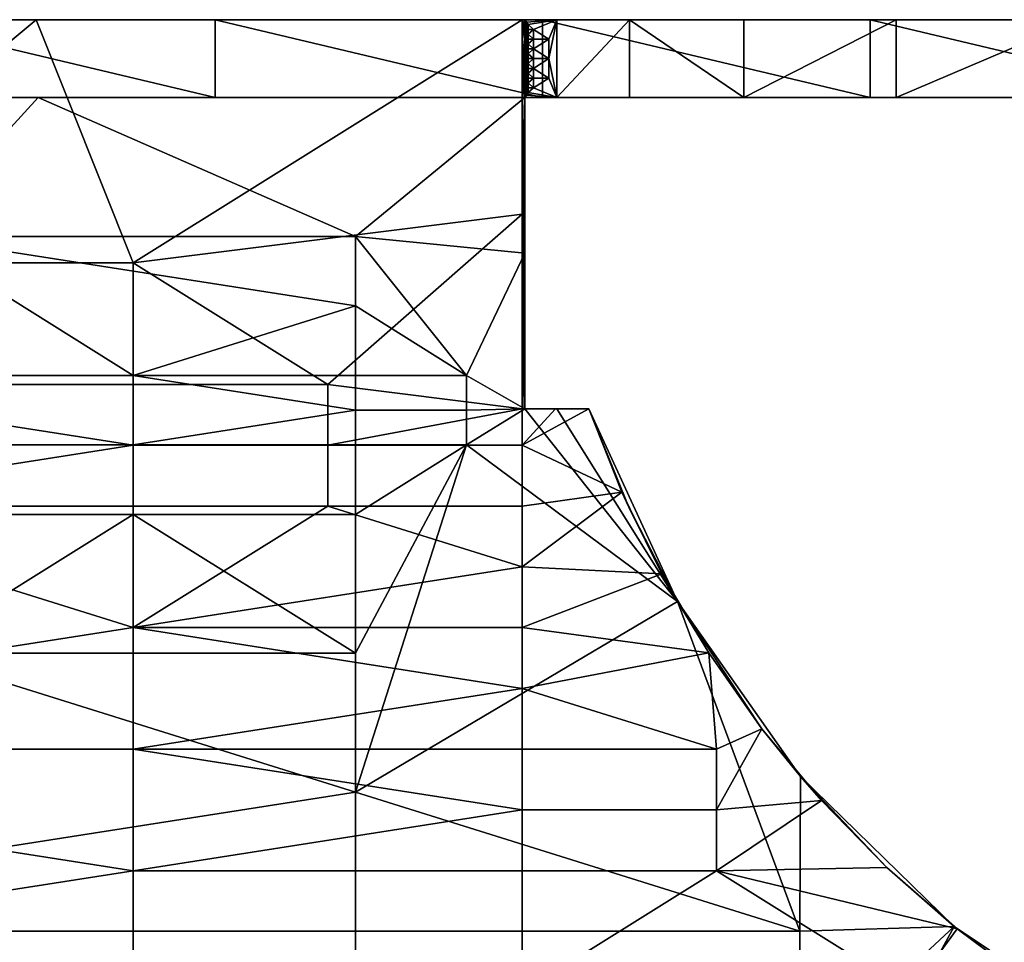
# Model space of a CAD drawing. Units: millimetres. Extents: x 10060 to 10910, y -325 to 2086.
# Drawn here: x 10148 to 10161, y 2074 to 2086 of the extents above; entities that cross this region are included whole.
import ezdxf

# ---------------------------------------------------------------- set-up
doc = ezdxf.new("R2010")
doc.units = ezdxf.units.MM
doc.header["$MEASUREMENT"] = 0
doc.layers.add('Wieszak', color=98, linetype='Continuous')

msp = doc.modelspace()

# ---------------------------------------------------------------- linework, layer by layer
at = {"layer": 'Wieszak'}
for points in [[(10139.776, 2086.34, 262.5), (10149.776, 2086.34, 262.5), (10149.776, 2086.34, 260.625)], [(10149.776, 2086.34, 260.625), (10144.776, 2086.34, 258.75), (10139.776, 2086.34, 262.5)], [(10149.776, 2086.34, 266.25), (10149.776, 2086.34, 262.5), (10139.776, 2086.34, 262.5), (10139.776, 2086.34, 266.25)], [(10149.776, 2086.34, 270), (10149.776, 2086.34, 266.25), (10139.776, 2086.34, 266.25), (10139.776, 2086.34, 270)], [(10149.776, 2086.34, 273.75), (10149.776, 2086.34, 270), (10139.776, 2086.34, 270), (10139.776, 2086.34, 273.75)], [(10149.776, 2086.34, 277.5), (10149.776, 2086.34, 273.75), (10139.776, 2086.34, 273.75), (10139.776, 2086.34, 277.5)], [(10149.776, 2086.34, 281.25), (10149.776, 2086.34, 277.5), (10139.776, 2086.34, 277.5), (10139.776, 2086.34, 281.25)], [(10149.776, 2086.34, 281.25), (10139.776, 2086.34, 281.25), (10146.619, 2086.34, 285)], [(10148.526, 2086.34, 255), (10142.276, 2086.34, 255), (10144.776, 2086.34, 256.875)], [(10142.276, 2086.34, 255), (10148.526, 2086.34, 255), (10144.776, 2083.215, 255)], [(10149.776, 2086.34, 257.812), (10149.776, 2086.34, 256.875), (10144.776, 2086.34, 256.875)], [(10144.776, 2086.34, 258.75), (10149.776, 2086.34, 258.75), (10149.776, 2086.34, 257.812)], [(10144.776, 2086.34, 256.875), (10144.776, 2086.34, 258.75), (10149.776, 2086.34, 257.812)], [(10149.776, 2086.34, 260.625), (10149.776, 2086.34, 258.75), (10144.776, 2086.34, 258.75)], [(10144.776, 2086.34, 256.875), (10149.776, 2086.34, 256.875), (10148.526, 2086.34, 255)], [(10149.776, 2083.215, 255), (10144.776, 2083.215, 255), (10148.526, 2086.34, 255)], [(10150.829, 2086.34, 285), (10146.619, 2086.34, 285), (10150.829, 2085.34, 285)], [(10146.619, 2085.34, 285), (10150.829, 2085.34, 285), (10146.619, 2086.34, 285)], [(10146.619, 2086.34, 285), (10150.829, 2086.34, 285), (10149.776, 2086.34, 281.25)], [(10154.776, 2086.34, 255), (10148.526, 2086.34, 255), (10152.276, 2086.34, 255.469)], [(10149.776, 2086.34, 256.875), (10149.776, 2086.34, 255.938), (10148.526, 2086.34, 255)], [(10152.276, 2086.34, 255.469), (10148.526, 2086.34, 255), (10149.776, 2086.34, 255.938)], [(10148.526, 2086.34, 255), (10154.776, 2086.34, 255), (10149.776, 2083.215, 255)], [(10152.276, 2086.34, 256.406), (10152.276, 2086.34, 255.938), (10149.776, 2086.34, 255.938)], [(10149.776, 2086.34, 256.875), (10152.276, 2086.34, 256.875), (10152.276, 2086.34, 256.406)], [(10149.776, 2086.34, 255.938), (10149.776, 2086.34, 256.875), (10152.276, 2086.34, 256.406)], [(10152.276, 2086.34, 257.344), (10152.276, 2086.34, 256.875), (10149.776, 2086.34, 256.875)], [(10149.776, 2086.34, 257.812), (10152.276, 2086.34, 257.812), (10152.276, 2086.34, 257.344)], [(10149.776, 2086.34, 256.875), (10149.776, 2086.34, 257.812), (10152.276, 2086.34, 257.344)], [(10152.276, 2086.34, 258.75), (10152.276, 2086.34, 257.812), (10149.776, 2086.34, 257.812), (10149.776, 2086.34, 258.75)], [(10154.776, 2086.34, 262.5), (10154.776, 2086.34, 260.625), (10149.776, 2086.34, 260.625), (10149.776, 2086.34, 262.5)], [(10159.776, 2086.34, 273.75), (10159.776, 2086.34, 270), (10149.776, 2086.34, 270), (10149.776, 2086.34, 273.75)], [(10159.776, 2086.34, 277.5), (10159.776, 2086.34, 273.75), (10149.776, 2086.34, 273.75), (10149.776, 2086.34, 277.5)], [(10159.776, 2086.34, 281.25), (10159.776, 2086.34, 277.5), (10149.776, 2086.34, 277.5), (10149.776, 2086.34, 281.25)], [(10150.829, 2086.34, 285), (10155.04, 2086.34, 285), (10149.776, 2086.34, 281.25)], [(10159.587, 2086.34, 266.008), (10157.628, 2086.34, 263.799), (10149.776, 2086.34, 266.25)], [(10152.276, 2086.34, 255.938), (10152.276, 2086.34, 255.469), (10149.776, 2086.34, 255.938)], [(10152.276, 2086.34, 258.75), (10149.776, 2086.34, 258.75), (10149.776, 2086.34, 260.625)], [(10149.776, 2086.34, 260.625), (10154.776, 2086.34, 260.625), (10152.276, 2086.34, 258.75)], [(10154.776, 2086.34, 262.5), (10149.776, 2086.34, 262.5), (10149.776, 2086.34, 266.25)], [(10149.776, 2086.34, 266.25), (10149.776, 2086.34, 270), (10159.776, 2086.34, 270)], [(10159.776, 2086.34, 281.25), (10149.776, 2086.34, 281.25), (10155.04, 2086.34, 285)], [(10159.776, 2086.34, 270), (10159.587, 2086.34, 266.008), (10149.776, 2086.34, 266.25)], [(10149.776, 2086.34, 266.25), (10157.628, 2086.34, 263.799), (10154.776, 2086.34, 262.5)], [(10154.776, 2086.34, 255), (10154.776, 2083.84, 255), (10149.776, 2083.215, 255)], [(10155.04, 2086.34, 285), (10150.829, 2086.34, 285), (10155.04, 2085.34, 285)], [(10150.829, 2085.34, 285), (10155.04, 2085.34, 285), (10150.829, 2086.34, 285)], [(10153.526, 2086.34, 256.172), (10153.526, 2086.34, 255.938), (10152.276, 2086.34, 255.938)], [(10152.276, 2086.34, 256.406), (10153.526, 2086.34, 256.406), (10153.526, 2086.34, 256.172)], [(10152.276, 2086.34, 255.938), (10152.276, 2086.34, 256.406), (10153.526, 2086.34, 256.172)], [(10153.526, 2086.34, 256.641), (10153.526, 2086.34, 256.406), (10152.276, 2086.34, 256.406)], [(10152.276, 2086.34, 256.875), (10153.526, 2086.34, 256.875), (10153.526, 2086.34, 256.641)], [(10152.276, 2086.34, 256.406), (10152.276, 2086.34, 256.875), (10153.526, 2086.34, 256.641)], [(10153.526, 2086.34, 255.703), (10153.526, 2086.34, 255.469), (10152.276, 2086.34, 255.469)], [(10152.276, 2086.34, 255.938), (10153.526, 2086.34, 255.938), (10153.526, 2086.34, 255.703)], [(10152.276, 2086.34, 255.469), (10152.276, 2086.34, 255.938), (10153.526, 2086.34, 255.703)], [(10154.776, 2086.34, 257.812), (10153.526, 2086.34, 257.812), (10152.276, 2086.34, 258.75)], [(10153.526, 2086.34, 257.812), (10152.276, 2086.34, 257.812), (10152.276, 2086.34, 258.75)], [(10153.526, 2086.34, 257.344), (10153.526, 2086.34, 256.875), (10152.276, 2086.34, 256.875), (10152.276, 2086.34, 257.344)], [(10153.526, 2086.34, 257.812), (10153.526, 2086.34, 257.344), (10152.276, 2086.34, 257.344), (10152.276, 2086.34, 257.812)], [(10152.276, 2086.34, 255.469), (10153.526, 2086.34, 255.469), (10154.776, 2086.34, 255)], [(10154.776, 2086.34, 257.812), (10152.276, 2086.34, 258.75), (10155.225, 2086.34, 258.64)], [(10154.776, 2086.34, 260.625), (10155.225, 2086.34, 258.64), (10152.276, 2086.34, 258.75)], [(10154.151, 2086.34, 256.641), (10154.151, 2086.34, 256.406), (10153.526, 2086.34, 256.406), (10153.526, 2086.34, 256.641)], [(10154.151, 2086.34, 256.875), (10154.151, 2086.34, 256.641), (10153.526, 2086.34, 256.641), (10153.526, 2086.34, 256.875)], [(10154.151, 2086.34, 256.055), (10154.151, 2086.34, 255.938), (10153.526, 2086.34, 255.938)], [(10153.526, 2086.34, 256.172), (10154.151, 2086.34, 256.172), (10154.151, 2086.34, 256.055)], [(10153.526, 2086.34, 255.938), (10153.526, 2086.34, 256.172), (10154.151, 2086.34, 256.055)], [(10154.151, 2086.34, 256.289), (10154.151, 2086.34, 256.172), (10153.526, 2086.34, 256.172)], [(10153.526, 2086.34, 256.406), (10154.151, 2086.34, 256.406), (10154.151, 2086.34, 256.289)], [(10153.526, 2086.34, 256.172), (10153.526, 2086.34, 256.406), (10154.151, 2086.34, 256.289)], [(10154.151, 2086.34, 255.703), (10154.151, 2086.34, 255.469), (10153.526, 2086.34, 255.469), (10153.526, 2086.34, 255.703)], [(10154.151, 2086.34, 255.82), (10154.151, 2086.34, 255.703), (10153.526, 2086.34, 255.703)], [(10153.526, 2086.34, 255.938), (10154.151, 2086.34, 255.938), (10154.151, 2086.34, 255.82)], [(10153.526, 2086.34, 255.703), (10153.526, 2086.34, 255.938), (10154.151, 2086.34, 255.82)], [(10154.776, 2086.34, 257.812), (10154.776, 2086.34, 257.344), (10153.526, 2086.34, 257.344), (10153.526, 2086.34, 257.812)], [(10154.151, 2086.34, 256.875), (10153.526, 2086.34, 256.875), (10153.526, 2086.34, 257.344)], [(10153.526, 2086.34, 257.344), (10154.776, 2086.34, 257.344), (10154.151, 2086.34, 256.875)], [(10153.526, 2086.34, 255.469), (10154.151, 2086.34, 255.469), (10154.776, 2086.34, 255)], [(10154.776, 2086.34, 256.875), (10154.776, 2086.34, 256.641), (10154.151, 2086.34, 256.641), (10154.151, 2086.34, 256.875)], [(10154.464, 2086.34, 256.406), (10154.151, 2086.34, 256.406), (10154.151, 2086.34, 256.641)], [(10154.151, 2086.34, 256.641), (10154.776, 2086.34, 256.641), (10154.464, 2086.34, 256.406)], [(10154.464, 2086.34, 256.289), (10154.464, 2086.34, 256.172), (10154.151, 2086.34, 256.172), (10154.151, 2086.34, 256.289)], [(10154.464, 2086.34, 256.406), (10154.464, 2086.34, 256.289), (10154.151, 2086.34, 256.289), (10154.151, 2086.34, 256.406)], [(10154.464, 2086.34, 255.996), (10154.464, 2086.34, 255.938), (10154.151, 2086.34, 255.938)], [(10154.151, 2086.34, 256.055), (10154.464, 2086.34, 256.055), (10154.464, 2086.34, 255.996)], [(10154.151, 2086.34, 255.938), (10154.151, 2086.34, 256.055), (10154.464, 2086.34, 255.996)], [(10154.464, 2086.34, 256.113), (10154.464, 2086.34, 256.055), (10154.151, 2086.34, 256.055)], [(10154.151, 2086.34, 256.172), (10154.464, 2086.34, 256.172), (10154.464, 2086.34, 256.113)], [(10154.151, 2086.34, 256.055), (10154.151, 2086.34, 256.172), (10154.464, 2086.34, 256.113)], [(10154.464, 2086.34, 255.82), (10154.464, 2086.34, 255.703), (10154.151, 2086.34, 255.703), (10154.151, 2086.34, 255.82)], [(10154.464, 2086.34, 255.938), (10154.464, 2086.34, 255.82), (10154.151, 2086.34, 255.82), (10154.151, 2086.34, 255.938)], [(10154.776, 2086.34, 257.344), (10154.776, 2086.34, 256.875), (10154.151, 2086.34, 256.875)], [(10154.776, 2086.34, 255.5), (10154.776, 2086.34, 255), (10154.151, 2086.34, 255.469)], [(10154.151, 2086.34, 255.703), (10154.464, 2086.34, 255.703), (10154.151, 2086.34, 255.469)], [(10154.776, 2086.34, 255.5), (10154.151, 2086.34, 255.469), (10154.464, 2086.34, 255.703)], [(10154.776, 2086.34, 256.641), (10154.776, 2086.34, 256.406), (10154.464, 2086.34, 256.406)], [(10154.776, 2086.34, 256.406), (10154.776, 2086.34, 256.289), (10154.464, 2086.34, 256.289), (10154.464, 2086.34, 256.406)], [(10154.62, 2086.34, 256.172), (10154.464, 2086.34, 256.172), (10154.464, 2086.34, 256.289)], [(10154.464, 2086.34, 256.289), (10154.776, 2086.34, 256.289), (10154.62, 2086.34, 256.172)], [(10154.62, 2086.34, 256.113), (10154.62, 2086.34, 256.055), (10154.464, 2086.34, 256.055), (10154.464, 2086.34, 256.113)], [(10154.62, 2086.34, 256.172), (10154.62, 2086.34, 256.113), (10154.464, 2086.34, 256.113), (10154.464, 2086.34, 256.172)], [(10154.62, 2086.34, 255.996), (10154.62, 2086.34, 255.938), (10154.464, 2086.34, 255.938), (10154.464, 2086.34, 255.996)], [(10154.62, 2086.34, 256.025), (10154.62, 2086.34, 255.996), (10154.464, 2086.34, 255.996)], [(10154.464, 2086.34, 256.055), (10154.62, 2086.34, 256.055), (10154.62, 2086.34, 256.025)], [(10154.464, 2086.34, 255.996), (10154.464, 2086.34, 256.055), (10154.62, 2086.34, 256.025)], [(10154.464, 2086.34, 255.938), (10154.62, 2086.34, 255.938), (10154.464, 2086.34, 255.82)], [(10154.464, 2086.34, 255.703), (10154.464, 2086.34, 255.82), (10154.62, 2086.34, 255.938)], [(10154.62, 2086.34, 255.938), (10154.776, 2086.34, 255.5), (10154.464, 2086.34, 255.703)], [(10154.776, 2086.34, 256.289), (10154.776, 2086.34, 256.172), (10154.62, 2086.34, 256.172)], [(10154.776, 2086.34, 256.172), (10154.776, 2086.34, 256.113), (10154.62, 2086.34, 256.113), (10154.62, 2086.34, 256.172)], [(10154.698, 2086.34, 256.055), (10154.62, 2086.34, 256.055), (10154.62, 2086.34, 256.113)], [(10154.62, 2086.34, 256.113), (10154.776, 2086.34, 256.113), (10154.698, 2086.34, 256.055)], [(10154.698, 2086.34, 256.025), (10154.698, 2086.34, 255.996), (10154.62, 2086.34, 255.996), (10154.62, 2086.34, 256.025)], [(10154.698, 2086.34, 256.055), (10154.698, 2086.34, 256.025), (10154.62, 2086.34, 256.025), (10154.62, 2086.34, 256.055)], [(10154.776, 2086.34, 256), (10154.776, 2086.34, 255.5), (10154.62, 2086.34, 255.938)], [(10154.62, 2086.34, 255.996), (10154.698, 2086.34, 255.996), (10154.62, 2086.34, 255.938)], [(10154.776, 2086.34, 256), (10154.62, 2086.34, 255.938), (10154.698, 2086.34, 255.996)], [(10154.776, 2086.34, 256.113), (10154.776, 2086.34, 256.055), (10154.698, 2086.34, 256.055)], [(10154.776, 2086.34, 256.055), (10154.776, 2086.34, 256.025), (10154.698, 2086.34, 256.025), (10154.698, 2086.34, 256.055)], [(10154.698, 2086.34, 256.025), (10154.776, 2086.34, 256.025), (10154.776, 2086.34, 256)], [(10154.698, 2086.34, 255.996), (10154.698, 2086.34, 256.025), (10154.776, 2086.34, 256)], [(10154.81, 2086.34, 256), (10154.81, 2086.278, 256), (10154.776, 2086.34, 256)], [(10154.81, 2086.278, 256), (10154.81, 2086.215, 256), (10154.776, 2086.34, 256)], [(10154.81, 2086.215, 256), (10154.81, 2086.153, 256), (10154.776, 2086.34, 256)], [(10154.81, 2086.153, 256), (10154.81, 2086.09, 256), (10154.776, 2086.34, 256)], [(10154.785, 2085.843, 256), (10154.776, 2086.34, 256), (10154.81, 2086.09, 256)], [(10154.776, 2083.84, 255), (10154.776, 2086.34, 255), (10154.785, 2085.84, 255.5)], [(10154.81, 2086.34, 256), (10154.776, 2086.34, 256), (10154.776, 2086.34, 256.025)], [(10157.628, 2086.34, 263.799), (10156.159, 2086.34, 261.29), (10154.776, 2086.34, 262.5)], [(10156.159, 2086.34, 261.29), (10155.225, 2086.34, 258.64), (10154.776, 2086.34, 260.625)], [(10155.225, 2086.34, 258.64), (10154.81, 2086.34, 256), (10154.776, 2086.34, 256.641)], [(10154.776, 2086.34, 256.641), (10154.776, 2086.34, 256.875), (10155.225, 2086.34, 258.64)], [(10154.776, 2086.34, 256.406), (10154.776, 2086.34, 256.641), (10154.81, 2086.34, 256)], [(10154.776, 2086.34, 256.289), (10154.776, 2086.34, 256.406), (10154.81, 2086.34, 256)], [(10154.776, 2086.34, 256.172), (10154.776, 2086.34, 256.289), (10154.81, 2086.34, 256)], [(10154.776, 2086.34, 256.113), (10154.776, 2086.34, 256.172), (10154.81, 2086.34, 256)], [(10154.776, 2086.34, 256.055), (10154.776, 2086.34, 256.113), (10154.81, 2086.34, 256)], [(10154.776, 2086.34, 256.025), (10154.776, 2086.34, 256.055), (10154.81, 2086.34, 256)], [(10154.776, 2086.34, 257.344), (10154.776, 2086.34, 257.812), (10155.225, 2086.34, 258.64)], [(10154.776, 2086.34, 256.875), (10154.776, 2086.34, 257.344), (10155.225, 2086.34, 258.64)], [(10154.776, 2086.34, 260.625), (10154.776, 2086.34, 262.5), (10156.159, 2086.34, 261.29)], [(10154.785, 2085.84, 255.5), (10154.776, 2086.34, 255), (10154.776, 2086.34, 255.5)], [(10154.776, 2086.34, 255.5), (10154.776, 2086.34, 256), (10154.785, 2085.843, 256)], [(10154.785, 2085.843, 256), (10154.785, 2085.84, 255.5), (10154.776, 2086.34, 255.5)], [(10154.81, 2086.278, 256), (10154.81, 2086.34, 256), (10154.819, 2086.309, 256.137)], [(10154.81, 2086.34, 256), (10155.225, 2086.34, 258.64), (10154.831, 2086.309, 256.275)], [(10154.831, 2086.309, 256.275), (10154.819, 2086.309, 256.137), (10154.81, 2086.34, 256)], [(10154.819, 2086.309, 256.137), (10154.819, 2086.278, 256.137), (10154.81, 2086.278, 256)], [(10154.81, 2086.215, 256), (10154.81, 2086.278, 256), (10154.819, 2086.246, 256.137)], [(10154.819, 2086.278, 256.137), (10154.819, 2086.246, 256.137), (10154.81, 2086.278, 256)], [(10154.819, 2086.246, 256.137), (10154.819, 2086.215, 256.137), (10154.81, 2086.215, 256)], [(10154.819, 2086.309, 256.137), (10154.831, 2086.309, 256.275), (10154.831, 2086.278, 256.275), (10154.819, 2086.278, 256.137)], [(10154.819, 2086.278, 256.137), (10154.831, 2086.278, 256.275), (10154.831, 2086.246, 256.275), (10154.819, 2086.246, 256.137)], [(10154.819, 2086.246, 256.137), (10154.831, 2086.246, 256.275), (10154.831, 2086.215, 256.275), (10154.819, 2086.215, 256.137)], [(10154.831, 2086.309, 256.275), (10155.225, 2086.34, 258.64), (10154.856, 2086.278, 256.549)], [(10154.831, 2086.278, 256.275), (10154.831, 2086.309, 256.275), (10154.856, 2086.278, 256.549)], [(10154.831, 2086.246, 256.275), (10154.831, 2086.278, 256.275), (10154.856, 2086.278, 256.549)], [(10154.856, 2086.278, 256.549), (10154.856, 2086.215, 256.549), (10154.831, 2086.246, 256.275)], [(10154.856, 2086.215, 256.549), (10154.831, 2086.215, 256.275), (10154.831, 2086.246, 256.275)], [(10154.924, 2086.215, 257.097), (10154.856, 2086.278, 256.549), (10155.225, 2086.34, 258.64)], [(10154.856, 2086.215, 256.549), (10154.856, 2086.278, 256.549), (10154.924, 2086.215, 257.097)], [(10155.118, 2086.09, 258.182), (10154.924, 2086.215, 257.097), (10155.225, 2086.34, 258.64)], [(10159.25, 2086.34, 285), (10155.04, 2086.34, 285), (10159.25, 2085.34, 285)], [(10155.04, 2085.34, 285), (10159.25, 2085.34, 285), (10155.04, 2086.34, 285)], [(10155.04, 2086.34, 285), (10159.25, 2086.34, 285), (10159.776, 2086.34, 281.25)], [(10155.118, 2085.84, 258.182), (10155.118, 2086.09, 258.182), (10155.225, 2086.34, 258.64)], [(10155.225, 2086.34, 258.64), (10155.225, 2085.34, 258.64), (10155.118, 2085.84, 258.182)], [(10156.159, 2085.34, 261.29), (10155.225, 2085.34, 258.64), (10156.159, 2086.34, 261.29)], [(10155.225, 2086.34, 258.64), (10156.159, 2086.34, 261.29), (10155.225, 2085.34, 258.64)], [(10157.628, 2085.34, 263.799), (10156.159, 2085.34, 261.29), (10156.159, 2086.34, 261.29)], [(10156.159, 2086.34, 261.29), (10157.628, 2086.34, 263.799), (10157.628, 2085.34, 263.799)], [(10159.587, 2085.34, 266.008), (10157.628, 2085.34, 263.799), (10159.587, 2086.34, 266.008)], [(10157.628, 2086.34, 263.799), (10159.587, 2086.34, 266.008), (10157.628, 2085.34, 263.799)], [(10163.461, 2086.34, 285), (10159.25, 2086.34, 285), (10163.461, 2085.34, 285)], [(10159.25, 2085.34, 285), (10163.461, 2085.34, 285), (10159.25, 2086.34, 285)], [(10159.25, 2086.34, 285), (10163.461, 2086.34, 285), (10159.776, 2086.34, 281.25)], [(10161.931, 2085.34, 267.784), (10159.587, 2085.34, 266.008), (10161.931, 2086.34, 267.784)], [(10159.587, 2086.34, 266.008), (10161.931, 2086.34, 267.784), (10159.587, 2085.34, 266.008)], [(10161.931, 2086.34, 267.784), (10159.587, 2086.34, 266.008), (10159.776, 2086.34, 270)], [(10169.776, 2086.34, 277.5), (10169.776, 2086.34, 273.75), (10159.776, 2086.34, 273.75), (10159.776, 2086.34, 277.5)], [(10169.776, 2086.34, 281.25), (10169.776, 2086.34, 277.5), (10159.776, 2086.34, 277.5), (10159.776, 2086.34, 281.25)], [(10167.177, 2086.34, 269.773), (10164.514, 2086.34, 269.046), (10159.776, 2086.34, 270)], [(10164.514, 2086.34, 269.046), (10161.931, 2086.34, 267.784), (10159.776, 2086.34, 270)], [(10159.776, 2086.34, 270), (10159.776, 2086.34, 273.75), (10169.776, 2086.34, 273.75)], [(10169.776, 2086.34, 281.25), (10159.776, 2086.34, 281.25), (10163.461, 2086.34, 285)], [(10169.776, 2086.34, 273.75), (10167.177, 2086.34, 269.773), (10159.776, 2086.34, 270)], [(10154.81, 2086.153, 256), (10154.81, 2086.215, 256), (10154.819, 2086.184, 256.137)], [(10154.819, 2086.215, 256.137), (10154.819, 2086.184, 256.137), (10154.81, 2086.215, 256)], [(10154.819, 2086.184, 256.137), (10154.819, 2086.153, 256.137), (10154.81, 2086.153, 256)], [(10154.81, 2086.09, 256), (10154.81, 2086.153, 256), (10154.819, 2086.121, 256.137)], [(10154.819, 2086.153, 256.137), (10154.819, 2086.121, 256.137), (10154.81, 2086.153, 256)], [(10154.819, 2086.121, 256.137), (10154.819, 2086.09, 256.137), (10154.81, 2086.09, 256)], [(10154.819, 2086.215, 256.137), (10154.831, 2086.215, 256.275), (10154.831, 2086.184, 256.275), (10154.819, 2086.184, 256.137)], [(10154.819, 2086.184, 256.137), (10154.831, 2086.184, 256.275), (10154.831, 2086.153, 256.275), (10154.819, 2086.153, 256.137)], [(10154.819, 2086.153, 256.137), (10154.831, 2086.153, 256.275), (10154.831, 2086.121, 256.275), (10154.819, 2086.121, 256.137)], [(10154.819, 2086.121, 256.137), (10154.831, 2086.121, 256.275), (10154.831, 2086.09, 256.275), (10154.819, 2086.09, 256.137)], [(10154.831, 2086.184, 256.275), (10154.831, 2086.215, 256.275), (10154.856, 2086.215, 256.549)], [(10154.856, 2086.215, 256.549), (10154.856, 2086.153, 256.549), (10154.831, 2086.184, 256.275)], [(10154.856, 2086.153, 256.549), (10154.831, 2086.153, 256.275), (10154.831, 2086.184, 256.275)], [(10154.831, 2086.121, 256.275), (10154.831, 2086.153, 256.275), (10154.856, 2086.153, 256.549)], [(10154.856, 2086.153, 256.549), (10154.856, 2086.09, 256.549), (10154.831, 2086.121, 256.275)], [(10154.856, 2086.09, 256.549), (10154.831, 2086.09, 256.275), (10154.831, 2086.121, 256.275)], [(10154.856, 2086.153, 256.549), (10154.856, 2086.215, 256.549), (10154.924, 2086.215, 257.097)], [(10154.924, 2086.215, 257.097), (10154.924, 2086.09, 257.097), (10154.856, 2086.153, 256.549)], [(10154.924, 2086.09, 257.097), (10154.856, 2086.09, 256.549), (10154.856, 2086.153, 256.549)], [(10154.924, 2086.09, 257.097), (10154.924, 2086.215, 257.097), (10155.118, 2086.09, 258.182)], [(10154.81, 2086.09, 256), (10154.81, 2086.028, 256), (10154.785, 2085.843, 256)], [(10154.81, 2086.028, 256), (10154.81, 2085.965, 256), (10154.785, 2085.843, 256)], [(10154.81, 2086.028, 256), (10154.81, 2086.09, 256), (10154.819, 2086.059, 256.137)], [(10154.819, 2086.09, 256.137), (10154.819, 2086.059, 256.137), (10154.81, 2086.09, 256)], [(10154.819, 2086.059, 256.137), (10154.819, 2086.028, 256.137), (10154.81, 2086.028, 256)], [(10154.81, 2085.965, 256), (10154.81, 2086.028, 256), (10154.819, 2085.996, 256.137)], [(10154.819, 2086.028, 256.137), (10154.819, 2085.996, 256.137), (10154.81, 2086.028, 256)], [(10154.819, 2085.996, 256.137), (10154.819, 2085.965, 256.137), (10154.81, 2085.965, 256)], [(10154.819, 2086.09, 256.137), (10154.831, 2086.09, 256.275), (10154.831, 2086.059, 256.275), (10154.819, 2086.059, 256.137)], [(10154.819, 2086.059, 256.137), (10154.831, 2086.059, 256.275), (10154.831, 2086.028, 256.275), (10154.819, 2086.028, 256.137)], [(10154.819, 2086.028, 256.137), (10154.831, 2086.028, 256.275), (10154.831, 2085.996, 256.275), (10154.819, 2085.996, 256.137)], [(10154.819, 2085.996, 256.137), (10154.831, 2085.996, 256.275), (10154.831, 2085.965, 256.275), (10154.819, 2085.965, 256.137)], [(10154.831, 2086.059, 256.275), (10154.831, 2086.09, 256.275), (10154.856, 2086.09, 256.549)], [(10154.856, 2086.09, 256.549), (10154.856, 2086.028, 256.549), (10154.831, 2086.059, 256.275)], [(10154.856, 2086.028, 256.549), (10154.831, 2086.028, 256.275), (10154.831, 2086.059, 256.275)], [(10154.831, 2085.996, 256.275), (10154.831, 2086.028, 256.275), (10154.856, 2086.028, 256.549)], [(10154.856, 2086.028, 256.549), (10154.856, 2085.965, 256.549), (10154.831, 2085.996, 256.275)], [(10154.856, 2085.965, 256.549), (10154.831, 2085.965, 256.275), (10154.831, 2085.996, 256.275)], [(10154.856, 2086.028, 256.549), (10154.856, 2086.09, 256.549), (10154.924, 2086.09, 257.097)], [(10154.924, 2086.09, 257.097), (10154.924, 2085.965, 257.097), (10154.856, 2086.028, 256.549)], [(10154.924, 2085.965, 257.097), (10154.856, 2085.965, 256.549), (10154.856, 2086.028, 256.549)], [(10154.924, 2085.965, 257.097), (10154.924, 2086.09, 257.097), (10155.118, 2086.09, 258.182)], [(10155.118, 2086.09, 258.182), (10155.118, 2085.84, 258.182), (10154.924, 2085.965, 257.097)], [(10154.81, 2085.965, 256), (10154.81, 2085.903, 256), (10154.785, 2085.843, 256)], [(10154.81, 2085.903, 256), (10154.81, 2085.84, 256), (10154.785, 2085.843, 256)], [(10154.81, 2085.84, 256), (10154.81, 2085.778, 256), (10154.785, 2085.843, 256)], [(10154.81, 2085.778, 256), (10154.81, 2085.715, 256), (10154.785, 2085.843, 256)], [(10154.81, 2085.715, 256), (10154.81, 2085.653, 256), (10154.785, 2085.843, 256)], [(10154.81, 2085.653, 256), (10154.81, 2085.59, 256), (10154.785, 2085.843, 256)], [(10154.81, 2085.59, 256), (10154.81, 2085.528, 256), (10154.785, 2085.843, 256)], [(10154.81, 2085.528, 256), (10154.81, 2085.465, 256), (10154.785, 2085.843, 256)], [(10154.81, 2085.465, 256), (10154.81, 2085.403, 256), (10154.785, 2085.843, 256)], [(10154.81, 2085.403, 256), (10154.81, 2085.34, 256), (10154.785, 2085.843, 256)], [(10154.81, 2085.34, 256), (10154.785, 2085.84, 255.5), (10154.785, 2085.843, 256)], [(10154.81, 2085.903, 256), (10154.81, 2085.965, 256), (10154.819, 2085.934, 256.137)], [(10154.819, 2085.965, 256.137), (10154.819, 2085.934, 256.137), (10154.81, 2085.965, 256)], [(10154.819, 2085.934, 256.137), (10154.819, 2085.903, 256.137), (10154.81, 2085.903, 256)], [(10154.81, 2085.84, 256), (10154.81, 2085.903, 256), (10154.819, 2085.871, 256.137)], [(10154.819, 2085.903, 256.137), (10154.819, 2085.871, 256.137), (10154.81, 2085.903, 256)], [(10154.819, 2085.871, 256.137), (10154.819, 2085.84, 256.137), (10154.81, 2085.84, 256)], [(10154.819, 2085.965, 256.137), (10154.831, 2085.965, 256.275), (10154.831, 2085.934, 256.275), (10154.819, 2085.934, 256.137)], [(10154.819, 2085.934, 256.137), (10154.831, 2085.934, 256.275), (10154.831, 2085.903, 256.275), (10154.819, 2085.903, 256.137)], [(10154.819, 2085.903, 256.137), (10154.831, 2085.903, 256.275), (10154.831, 2085.871, 256.275), (10154.819, 2085.871, 256.137)], [(10154.819, 2085.871, 256.137), (10154.831, 2085.871, 256.275), (10154.831, 2085.84, 256.275), (10154.819, 2085.84, 256.137)], [(10154.831, 2085.934, 256.275), (10154.831, 2085.965, 256.275), (10154.856, 2085.965, 256.549)], [(10154.856, 2085.965, 256.549), (10154.856, 2085.903, 256.549), (10154.831, 2085.934, 256.275)], [(10154.856, 2085.903, 256.549), (10154.831, 2085.903, 256.275), (10154.831, 2085.934, 256.275)], [(10154.831, 2085.871, 256.275), (10154.831, 2085.903, 256.275), (10154.856, 2085.903, 256.549)], [(10154.856, 2085.903, 256.549), (10154.856, 2085.84, 256.549), (10154.831, 2085.871, 256.275)], [(10154.856, 2085.84, 256.549), (10154.831, 2085.84, 256.275), (10154.831, 2085.871, 256.275)], [(10154.856, 2085.903, 256.549), (10154.856, 2085.965, 256.549), (10154.924, 2085.965, 257.097)], [(10154.924, 2085.965, 257.097), (10154.924, 2085.84, 257.097), (10154.856, 2085.903, 256.549)], [(10154.924, 2085.84, 257.097), (10154.856, 2085.84, 256.549), (10154.856, 2085.903, 256.549)], [(10155.118, 2085.84, 258.182), (10154.924, 2085.84, 257.097), (10154.924, 2085.965, 257.097)], [(10154.785, 2085.84, 255.5), (10154.81, 2085.34, 256), (10154.776, 2083.84, 255)], [(10154.81, 2085.778, 256), (10154.81, 2085.84, 256), (10154.819, 2085.809, 256.137)], [(10154.819, 2085.84, 256.137), (10154.819, 2085.809, 256.137), (10154.81, 2085.84, 256)], [(10154.819, 2085.809, 256.137), (10154.819, 2085.778, 256.137), (10154.81, 2085.778, 256)], [(10154.81, 2085.715, 256), (10154.81, 2085.778, 256), (10154.819, 2085.746, 256.137)], [(10154.819, 2085.778, 256.137), (10154.819, 2085.746, 256.137), (10154.81, 2085.778, 256)], [(10154.819, 2085.746, 256.137), (10154.819, 2085.715, 256.137), (10154.81, 2085.715, 256)], [(10154.819, 2085.84, 256.137), (10154.831, 2085.84, 256.275), (10154.831, 2085.809, 256.275), (10154.819, 2085.809, 256.137)], [(10154.819, 2085.809, 256.137), (10154.831, 2085.809, 256.275), (10154.831, 2085.778, 256.275), (10154.819, 2085.778, 256.137)], [(10154.819, 2085.778, 256.137), (10154.831, 2085.778, 256.275), (10154.831, 2085.746, 256.275), (10154.819, 2085.746, 256.137)], [(10154.819, 2085.746, 256.137), (10154.831, 2085.746, 256.275), (10154.831, 2085.715, 256.275), (10154.819, 2085.715, 256.137)], [(10154.831, 2085.809, 256.275), (10154.831, 2085.84, 256.275), (10154.856, 2085.84, 256.549)], [(10154.856, 2085.84, 256.549), (10154.856, 2085.778, 256.549), (10154.831, 2085.809, 256.275)], [(10154.856, 2085.778, 256.549), (10154.831, 2085.778, 256.275), (10154.831, 2085.809, 256.275)], [(10154.831, 2085.746, 256.275), (10154.831, 2085.778, 256.275), (10154.856, 2085.778, 256.549)], [(10154.856, 2085.778, 256.549), (10154.856, 2085.715, 256.549), (10154.831, 2085.746, 256.275)], [(10154.856, 2085.715, 256.549), (10154.831, 2085.715, 256.275), (10154.831, 2085.746, 256.275)], [(10154.856, 2085.778, 256.549), (10154.856, 2085.84, 256.549), (10154.924, 2085.84, 257.097)], [(10154.924, 2085.84, 257.097), (10154.924, 2085.715, 257.097), (10154.856, 2085.778, 256.549)], [(10154.924, 2085.715, 257.097), (10154.856, 2085.715, 256.549), (10154.856, 2085.778, 256.549)], [(10154.924, 2085.715, 257.097), (10154.924, 2085.84, 257.097), (10155.118, 2085.84, 258.182)], [(10155.118, 2085.84, 258.182), (10155.118, 2085.59, 258.182), (10154.924, 2085.715, 257.097)], [(10155.118, 2085.59, 258.182), (10155.118, 2085.84, 258.182), (10155.225, 2085.34, 258.64)], [(10154.81, 2085.653, 256), (10154.81, 2085.715, 256), (10154.819, 2085.684, 256.137)], [(10154.819, 2085.715, 256.137), (10154.819, 2085.684, 256.137), (10154.81, 2085.715, 256)], [(10154.819, 2085.684, 256.137), (10154.819, 2085.653, 256.137), (10154.81, 2085.653, 256)], [(10154.81, 2085.59, 256), (10154.81, 2085.653, 256), (10154.819, 2085.621, 256.137)], [(10154.819, 2085.653, 256.137), (10154.819, 2085.621, 256.137), (10154.81, 2085.653, 256)], [(10154.819, 2085.621, 256.137), (10154.819, 2085.59, 256.137), (10154.81, 2085.59, 256)], [(10154.81, 2085.528, 256), (10154.81, 2085.59, 256), (10154.819, 2085.559, 256.137)], [(10154.819, 2085.59, 256.137), (10154.819, 2085.559, 256.137), (10154.81, 2085.59, 256)], [(10154.819, 2085.715, 256.137), (10154.831, 2085.715, 256.275), (10154.831, 2085.684, 256.275), (10154.819, 2085.684, 256.137)], [(10154.819, 2085.684, 256.137), (10154.831, 2085.684, 256.275), (10154.831, 2085.653, 256.275), (10154.819, 2085.653, 256.137)], [(10154.819, 2085.653, 256.137), (10154.831, 2085.653, 256.275), (10154.831, 2085.621, 256.275), (10154.819, 2085.621, 256.137)], [(10154.819, 2085.621, 256.137), (10154.831, 2085.621, 256.275), (10154.831, 2085.59, 256.275), (10154.819, 2085.59, 256.137)], [(10154.819, 2085.59, 256.137), (10154.831, 2085.59, 256.275), (10154.831, 2085.559, 256.275), (10154.819, 2085.559, 256.137)], [(10154.831, 2085.684, 256.275), (10154.831, 2085.715, 256.275), (10154.856, 2085.715, 256.549)], [(10154.856, 2085.715, 256.549), (10154.856, 2085.653, 256.549), (10154.831, 2085.684, 256.275)], [(10154.856, 2085.653, 256.549), (10154.831, 2085.653, 256.275), (10154.831, 2085.684, 256.275)], [(10154.831, 2085.621, 256.275), (10154.831, 2085.653, 256.275), (10154.856, 2085.653, 256.549)], [(10154.856, 2085.653, 256.549), (10154.856, 2085.59, 256.549), (10154.831, 2085.621, 256.275)], [(10154.856, 2085.59, 256.549), (10154.831, 2085.59, 256.275), (10154.831, 2085.621, 256.275)], [(10154.831, 2085.559, 256.275), (10154.831, 2085.59, 256.275), (10154.856, 2085.59, 256.549)], [(10154.856, 2085.59, 256.549), (10154.856, 2085.528, 256.549), (10154.831, 2085.559, 256.275)], [(10154.856, 2085.653, 256.549), (10154.856, 2085.715, 256.549), (10154.924, 2085.715, 257.097)], [(10154.924, 2085.715, 257.097), (10154.924, 2085.59, 257.097), (10154.856, 2085.653, 256.549)], [(10154.924, 2085.59, 257.097), (10154.856, 2085.59, 256.549), (10154.856, 2085.653, 256.549)], [(10154.856, 2085.528, 256.549), (10154.856, 2085.59, 256.549), (10154.924, 2085.59, 257.097)], [(10154.924, 2085.59, 257.097), (10154.924, 2085.465, 257.097), (10154.856, 2085.528, 256.549)], [(10155.118, 2085.59, 258.182), (10154.924, 2085.59, 257.097), (10154.924, 2085.715, 257.097)], [(10154.924, 2085.59, 257.097), (10155.118, 2085.59, 258.182), (10154.924, 2085.465, 257.097)], [(10155.118, 2085.59, 258.182), (10155.225, 2085.34, 258.64), (10154.924, 2085.465, 257.097)], [(10154.819, 2085.559, 256.137), (10154.819, 2085.528, 256.137), (10154.81, 2085.528, 256)], [(10154.81, 2085.465, 256), (10154.81, 2085.528, 256), (10154.819, 2085.496, 256.137)], [(10154.819, 2085.528, 256.137), (10154.819, 2085.496, 256.137), (10154.81, 2085.528, 256)], [(10154.819, 2085.496, 256.137), (10154.819, 2085.465, 256.137), (10154.81, 2085.465, 256)], [(10154.81, 2085.403, 256), (10154.81, 2085.465, 256), (10154.819, 2085.434, 256.137)], [(10154.819, 2085.465, 256.137), (10154.819, 2085.434, 256.137), (10154.81, 2085.465, 256)], [(10154.819, 2085.559, 256.137), (10154.831, 2085.559, 256.275), (10154.831, 2085.528, 256.275), (10154.819, 2085.528, 256.137)], [(10154.819, 2085.528, 256.137), (10154.831, 2085.528, 256.275), (10154.831, 2085.496, 256.275), (10154.819, 2085.496, 256.137)], [(10154.819, 2085.496, 256.137), (10154.831, 2085.496, 256.275), (10154.831, 2085.465, 256.275), (10154.819, 2085.465, 256.137)], [(10154.819, 2085.465, 256.137), (10154.831, 2085.465, 256.275), (10154.831, 2085.434, 256.275), (10154.819, 2085.434, 256.137)], [(10154.856, 2085.528, 256.549), (10154.831, 2085.528, 256.275), (10154.831, 2085.559, 256.275)], [(10154.831, 2085.496, 256.275), (10154.831, 2085.528, 256.275), (10154.856, 2085.528, 256.549)], [(10154.856, 2085.528, 256.549), (10154.856, 2085.465, 256.549), (10154.831, 2085.496, 256.275)], [(10154.856, 2085.465, 256.549), (10154.831, 2085.465, 256.275), (10154.831, 2085.496, 256.275)], [(10154.831, 2085.434, 256.275), (10154.831, 2085.465, 256.275), (10154.856, 2085.465, 256.549)], [(10154.856, 2085.465, 256.549), (10154.856, 2085.403, 256.549), (10154.831, 2085.434, 256.275)], [(10154.924, 2085.465, 257.097), (10154.856, 2085.465, 256.549), (10154.856, 2085.528, 256.549)], [(10154.856, 2085.465, 256.549), (10154.924, 2085.465, 257.097), (10154.856, 2085.403, 256.549)], [(10154.856, 2085.403, 256.549), (10154.924, 2085.465, 257.097), (10155.225, 2085.34, 258.64)], [(10149.776, 2085.34, 277.75), (10149.776, 2085.34, 281.375), (10139.776, 2085.34, 281.375), (10139.776, 2085.34, 277.75)], [(10149.776, 2085.34, 274.125), (10149.776, 2085.34, 277.75), (10139.776, 2085.34, 277.75), (10139.776, 2085.34, 274.125)], [(10149.776, 2085.34, 270.5), (10149.776, 2085.34, 274.125), (10139.776, 2085.34, 274.125), (10139.776, 2085.34, 270.5)], [(10149.776, 2085.34, 266.875), (10149.776, 2085.34, 270.5), (10139.776, 2085.34, 270.5), (10139.776, 2085.34, 266.875)], [(10149.776, 2085.34, 263.25), (10149.776, 2085.34, 266.875), (10139.776, 2085.34, 266.875), (10139.776, 2085.34, 263.25)], [(10149.776, 2085.34, 259.625), (10149.776, 2085.34, 263.25), (10139.776, 2085.34, 263.25), (10139.776, 2085.34, 259.625)], [(10139.776, 2085.34, 281.375), (10149.776, 2085.34, 281.375), (10146.619, 2085.34, 285)], [(10149.776, 2085.34, 259.625), (10139.776, 2085.34, 259.625), (10142.293, 2085.34, 256)], [(10142.293, 2085.34, 256), (10148.552, 2085.34, 256), (10149.776, 2085.34, 259.625)], [(10148.552, 2085.34, 256), (10142.293, 2085.34, 256), (10146.919, 2083.554, 256)], [(10150.829, 2085.34, 285), (10146.619, 2085.34, 285), (10149.776, 2085.34, 281.375)], [(10146.919, 2083.554, 256), (10152.634, 2083.554, 256), (10148.552, 2085.34, 256)], [(10148.552, 2085.34, 256), (10154.81, 2085.34, 256), (10149.776, 2085.34, 259.625)], [(10154.81, 2085.34, 256), (10148.552, 2085.34, 256), (10152.634, 2083.554, 256)], [(10159.776, 2085.34, 277.75), (10159.776, 2085.34, 281.375), (10149.776, 2085.34, 281.375), (10149.776, 2085.34, 277.75)], [(10159.776, 2085.34, 274.125), (10159.776, 2085.34, 277.75), (10149.776, 2085.34, 277.75), (10149.776, 2085.34, 274.125)], [(10159.776, 2085.34, 270.5), (10159.776, 2085.34, 274.125), (10149.776, 2085.34, 274.125), (10149.776, 2085.34, 270.5)], [(10155.04, 2085.34, 285), (10150.829, 2085.34, 285), (10149.776, 2085.34, 281.375)], [(10154.81, 2085.34, 256), (10155.225, 2085.34, 258.64), (10149.776, 2085.34, 259.625)], [(10155.225, 2085.34, 258.64), (10156.159, 2085.34, 261.29), (10149.776, 2085.34, 259.625)], [(10156.159, 2085.34, 261.29), (10157.628, 2085.34, 263.799), (10149.776, 2085.34, 263.25)], [(10157.628, 2085.34, 263.799), (10159.587, 2085.34, 266.008), (10149.776, 2085.34, 266.875)], [(10149.776, 2085.34, 281.375), (10159.776, 2085.34, 281.375), (10155.04, 2085.34, 285)], [(10159.776, 2085.34, 270.5), (10149.776, 2085.34, 270.5), (10149.776, 2085.34, 266.875)], [(10149.776, 2085.34, 266.875), (10149.776, 2085.34, 263.25), (10157.628, 2085.34, 263.799)], [(10149.776, 2085.34, 263.25), (10149.776, 2085.34, 259.625), (10156.159, 2085.34, 261.29)], [(10149.776, 2085.34, 266.875), (10159.587, 2085.34, 266.008), (10159.776, 2085.34, 270.5)], [(10154.81, 2083.34, 256), (10154.81, 2085.34, 256), (10152.634, 2083.554, 256)], [(10154.776, 2083.84, 255), (10154.81, 2085.34, 256), (10154.778, 2083.84, 255.25)], [(10154.785, 2083.84, 255.5), (10154.778, 2083.84, 255.25), (10154.81, 2085.34, 256)], [(10154.795, 2083.84, 255.75), (10154.785, 2083.84, 255.5), (10154.81, 2085.34, 256)], [(10154.81, 2085.34, 256), (10154.81, 2083.34, 256), (10154.795, 2083.84, 255.75)], [(10154.819, 2085.434, 256.137), (10154.819, 2085.403, 256.137), (10154.81, 2085.403, 256)], [(10154.81, 2085.34, 256), (10154.81, 2085.403, 256), (10154.819, 2085.371, 256.137)], [(10154.819, 2085.403, 256.137), (10154.819, 2085.371, 256.137), (10154.81, 2085.403, 256)], [(10155.225, 2085.34, 258.64), (10154.81, 2085.34, 256), (10154.831, 2085.371, 256.275)], [(10154.819, 2085.371, 256.137), (10154.831, 2085.371, 256.275), (10154.81, 2085.34, 256)], [(10154.819, 2085.434, 256.137), (10154.831, 2085.434, 256.275), (10154.831, 2085.403, 256.275), (10154.819, 2085.403, 256.137)], [(10154.819, 2085.403, 256.137), (10154.831, 2085.403, 256.275), (10154.831, 2085.371, 256.275), (10154.819, 2085.371, 256.137)], [(10154.856, 2085.403, 256.549), (10154.831, 2085.403, 256.275), (10154.831, 2085.434, 256.275)], [(10154.831, 2085.403, 256.275), (10154.856, 2085.403, 256.549), (10154.831, 2085.371, 256.275)], [(10155.225, 2085.34, 258.64), (10154.831, 2085.371, 256.275), (10154.856, 2085.403, 256.549)], [(10159.25, 2085.34, 285), (10155.04, 2085.34, 285), (10159.776, 2085.34, 281.375)], [(10163.461, 2085.34, 285), (10159.25, 2085.34, 285), (10159.776, 2085.34, 281.375)], [(10159.587, 2085.34, 266.008), (10161.931, 2085.34, 267.784), (10159.776, 2085.34, 270.5)], [(10169.776, 2085.34, 277.75), (10169.776, 2085.34, 281.375), (10159.776, 2085.34, 281.375), (10159.776, 2085.34, 277.75)], [(10169.776, 2085.34, 274.125), (10169.776, 2085.34, 277.75), (10159.776, 2085.34, 277.75), (10159.776, 2085.34, 274.125)], [(10161.931, 2085.34, 267.784), (10164.514, 2085.34, 269.046), (10159.776, 2085.34, 270.5)], [(10164.514, 2085.34, 269.046), (10167.177, 2085.34, 269.773), (10159.776, 2085.34, 270.5)], [(10159.776, 2085.34, 281.375), (10169.776, 2085.34, 281.375), (10163.461, 2085.34, 285)], [(10169.776, 2085.34, 274.125), (10159.776, 2085.34, 274.125), (10167.177, 2085.34, 269.773)], [(10159.776, 2085.34, 274.125), (10159.776, 2085.34, 270.5), (10167.177, 2085.34, 269.773)], [(10149.776, 2083.215, 255), (10154.776, 2083.84, 255), (10152.276, 2081.653, 255)], [(10154.776, 2083.84, 255), (10154.776, 2081.34, 255), (10152.276, 2081.653, 255)], [(10154.776, 2081.34, 255), (10154.776, 2083.84, 255), (10154.778, 2082.59, 255.25)], [(10154.778, 2083.84, 255.25), (10154.778, 2082.59, 255.25), (10154.776, 2083.84, 255)], [(10154.778, 2083.84, 255.25), (10154.785, 2083.84, 255.5), (10154.785, 2082.59, 255.5), (10154.778, 2082.59, 255.25)], [(10154.785, 2083.84, 255.5), (10154.795, 2083.84, 255.75), (10154.795, 2082.59, 255.75), (10154.785, 2082.59, 255.5)], [(10154.795, 2082.59, 255.75), (10154.795, 2083.84, 255.75), (10154.81, 2083.34, 256)], [(10152.634, 2082.661, 256), (10152.634, 2083.554, 256), (10146.919, 2083.554, 256)], [(10146.919, 2083.554, 256), (10146.919, 2081.769, 256), (10149.776, 2081.769, 256)], [(10149.776, 2081.769, 256), (10152.634, 2082.661, 256), (10146.919, 2083.554, 256)], [(10152.634, 2083.554, 256), (10152.634, 2082.661, 256), (10154.062, 2081.769, 256)], [(10154.062, 2081.769, 256), (10154.81, 2083.34, 256), (10152.634, 2083.554, 256)], [(10154.81, 2081.34, 256), (10154.81, 2083.34, 256), (10154.062, 2081.769, 256)], [(10154.81, 2083.34, 256), (10154.81, 2081.34, 256), (10154.795, 2082.59, 255.75)], [(10149.776, 2083.215, 255), (10149.776, 2081.653, 255), (10144.776, 2081.653, 255), (10144.776, 2083.215, 255)], [(10149.776, 2081.653, 255), (10149.776, 2083.215, 255), (10152.276, 2081.653, 255)], [(10149.776, 2081.769, 256), (10152.634, 2081.769, 256), (10152.634, 2082.661, 256)], [(10152.634, 2082.661, 256), (10152.634, 2081.769, 256), (10154.062, 2081.769, 256)], [(10154.785, 2081.34, 255.5), (10154.776, 2081.34, 255), (10154.778, 2082.59, 255.25)], [(10154.778, 2082.59, 255.25), (10154.785, 2082.59, 255.5), (10154.785, 2081.34, 255.5)], [(10154.81, 2081.34, 256), (10154.785, 2081.34, 255.5), (10154.795, 2082.59, 255.75)], [(10154.785, 2082.59, 255.5), (10154.795, 2082.59, 255.75), (10154.785, 2081.34, 255.5)], [(10149.776, 2080.876, 256), (10149.776, 2081.769, 256), (10146.919, 2081.769, 256), (10146.919, 2080.876, 256)], [(10152.634, 2081.322, 256), (10152.634, 2081.769, 256), (10149.776, 2081.769, 256)], [(10149.776, 2081.769, 256), (10149.776, 2080.876, 256), (10152.634, 2081.322, 256)], [(10154.062, 2081.322, 256), (10154.062, 2081.769, 256), (10152.634, 2081.769, 256), (10152.634, 2081.322, 256)], [(10154.062, 2081.769, 256), (10154.062, 2081.322, 256), (10154.81, 2081.34, 256)], [(10144.776, 2081.653, 255), (10149.776, 2081.653, 255), (10149.776, 2080.871, 255)], [(10144.776, 2080.09, 255), (10144.776, 2081.653, 255), (10149.776, 2080.871, 255)], [(10152.276, 2081.653, 255), (10152.276, 2080.871, 255), (10149.776, 2080.871, 255), (10149.776, 2081.653, 255)], [(10152.276, 2080.871, 255), (10152.276, 2081.653, 255), (10154.776, 2081.34, 255)], [(10149.776, 2080.876, 256), (10152.634, 2080.876, 256), (10152.634, 2081.322, 256)], [(10154.776, 2080.871, 255), (10152.276, 2080.871, 255), (10154.776, 2081.34, 255)], [(10154.062, 2080.876, 256), (10154.062, 2081.322, 256), (10152.634, 2081.322, 256), (10152.634, 2080.876, 256)], [(10154.062, 2081.322, 256), (10154.062, 2080.876, 256), (10154.81, 2081.34, 256)], [(10156.773, 2078.863, 256), (10154.81, 2081.34, 256), (10154.062, 2080.876, 256)], [(10154.776, 2081.34, 255), (10154.785, 2081.34, 255.5), (10155.205, 2081.34, 255)], [(10155.635, 2081.34, 255), (10156.06, 2080.27, 255), (10154.776, 2080.871, 255)], [(10154.776, 2081.34, 255), (10155.205, 2081.34, 255), (10154.776, 2080.871, 255)], [(10155.205, 2081.34, 255), (10155.635, 2081.34, 255), (10154.776, 2080.871, 255)], [(10154.81, 2081.34, 256), (10155.223, 2081.34, 256), (10154.785, 2081.34, 255.5)], [(10154.785, 2081.34, 255.5), (10155.223, 2081.34, 256), (10155.635, 2081.34, 255.5)], [(10155.205, 2081.34, 255), (10154.785, 2081.34, 255.5), (10155.635, 2081.34, 255.5)], [(10155.223, 2081.34, 256), (10154.81, 2081.34, 256), (10156.773, 2078.863, 256)], [(10155.635, 2081.34, 255.5), (10155.635, 2081.34, 255), (10155.205, 2081.34, 255)], [(10155.635, 2081.34, 256), (10155.223, 2081.34, 256), (10156.773, 2078.863, 256)], [(10155.223, 2081.34, 256), (10155.635, 2081.34, 256), (10155.635, 2081.34, 255.5)], [(10155.635, 2081.34, 255), (10155.635, 2081.34, 255.5), (10156.06, 2080.27, 255)], [(10155.635, 2081.34, 255.5), (10155.635, 2081.34, 256), (10156.147, 2080.076, 255.75)], [(10155.635, 2081.34, 256), (10156.773, 2078.863, 256), (10156.147, 2080.076, 255.75)], [(10156.147, 2080.076, 255.75), (10156.147, 2080.076, 255.5), (10155.635, 2081.34, 255.5)], [(10156.06, 2080.27, 255), (10155.635, 2081.34, 255.5), (10156.147, 2080.076, 255.5)], [(10149.776, 2080.871, 255), (10149.776, 2080.09, 255), (10144.776, 2080.09, 255)], [(10149.776, 2079.983, 256), (10149.776, 2080.876, 256), (10146.919, 2080.876, 256), (10146.919, 2079.983, 256)], [(10152.634, 2079.983, 256), (10152.634, 2080.876, 256), (10149.776, 2080.876, 256), (10149.776, 2079.983, 256)], [(10152.276, 2080.871, 255), (10152.276, 2080.09, 255), (10149.776, 2080.09, 255), (10149.776, 2080.871, 255)], [(10154.776, 2080.871, 255), (10154.776, 2080.09, 255), (10152.276, 2080.09, 255), (10152.276, 2080.871, 255)], [(10152.634, 2079.983, 256), (10152.634, 2078.197, 256), (10154.062, 2080.876, 256)], [(10152.634, 2080.876, 256), (10152.634, 2079.983, 256), (10154.062, 2080.876, 256)], [(10152.634, 2078.197, 256), (10152.634, 2076.411, 256), (10154.062, 2080.876, 256)], [(10154.062, 2080.876, 256), (10152.634, 2076.411, 256), (10156.773, 2078.863, 256)], [(10154.776, 2080.09, 255), (10154.776, 2080.871, 255), (10156.06, 2080.27, 255)], [(10156.06, 2080.27, 255), (10156.574, 2079.22, 255), (10154.776, 2079.309, 255)], [(10154.776, 2079.309, 255), (10154.776, 2080.09, 255), (10156.06, 2080.27, 255)], [(10156.574, 2079.22, 255), (10156.06, 2080.27, 255), (10156.147, 2080.076, 255.25)], [(10156.147, 2080.076, 255.5), (10156.147, 2080.076, 255.25), (10156.06, 2080.27, 255)], [(10144.776, 2080.09, 255), (10149.776, 2078.528, 255), (10139.776, 2076.965, 255)], [(10144.776, 2080.09, 255), (10149.776, 2080.09, 255), (10149.776, 2078.528, 255)], [(10149.776, 2078.528, 255), (10149.776, 2080.09, 255), (10152.276, 2080.09, 255)], [(10152.276, 2080.09, 255), (10154.776, 2079.309, 255), (10149.776, 2078.528, 255)], [(10152.276, 2080.09, 255), (10154.776, 2080.09, 255), (10154.776, 2079.309, 255)], [(10156.773, 2078.863, 255.5), (10156.147, 2080.076, 255.5), (10156.147, 2080.076, 255.75), (10156.773, 2078.863, 255.75)], [(10156.773, 2078.863, 255.25), (10156.147, 2080.076, 255.25), (10156.147, 2080.076, 255.5), (10156.773, 2078.863, 255.5)], [(10156.773, 2078.863, 255.75), (10156.147, 2080.076, 255.75), (10156.773, 2078.863, 256)], [(10156.147, 2080.076, 255.25), (10156.773, 2078.863, 255.25), (10156.574, 2079.22, 255)], [(10149.776, 2079.983, 256), (10146.919, 2079.983, 256), (10146.919, 2078.197, 256)], [(10146.919, 2078.197, 256), (10152.634, 2078.197, 256), (10149.776, 2079.983, 256)], [(10152.634, 2078.197, 256), (10152.634, 2079.983, 256), (10149.776, 2079.983, 256)], [(10154.776, 2079.309, 255), (10154.776, 2078.528, 255), (10149.776, 2078.528, 255)], [(10154.776, 2078.528, 255), (10154.776, 2079.309, 255), (10156.574, 2079.22, 255)], [(10156.574, 2079.22, 255), (10157.176, 2078.203, 255), (10154.776, 2078.528, 255)], [(10157.176, 2078.203, 255), (10156.574, 2079.22, 255), (10156.773, 2078.863, 255.25)], [(10158.348, 2074.626, 256), (10156.773, 2078.863, 256), (10152.634, 2076.411, 256)], [(10158.358, 2076.613, 256), (10156.773, 2078.863, 256), (10158.348, 2074.626, 256)], [(10156.773, 2078.863, 256), (10158.358, 2076.613, 256), (10156.773, 2078.863, 255.75)], [(10157.861, 2077.228, 255), (10157.176, 2078.203, 255), (10156.773, 2078.863, 255.5)], [(10156.773, 2078.863, 255.5), (10156.773, 2078.863, 255.75), (10157.861, 2077.228, 255)], [(10156.773, 2078.863, 255.25), (10156.773, 2078.863, 255.5), (10157.176, 2078.203, 255)], [(10156.773, 2078.863, 255.75), (10158.358, 2076.613, 256), (10157.861, 2077.228, 255)], [(10149.776, 2078.528, 255), (10149.776, 2076.965, 255), (10139.776, 2076.965, 255)], [(10149.776, 2078.528, 255), (10154.776, 2078.528, 255), (10154.776, 2077.746, 255)], [(10149.776, 2076.965, 255), (10149.776, 2078.528, 255), (10154.776, 2077.746, 255)], [(10154.776, 2077.746, 255), (10154.776, 2078.528, 255), (10157.176, 2078.203, 255)], [(10152.634, 2076.411, 256), (10146.919, 2078.197, 256), (10141.205, 2074.626, 256)], [(10152.634, 2076.411, 256), (10152.634, 2078.197, 256), (10146.919, 2078.197, 256)], [(10157.176, 2078.203, 255), (10157.276, 2076.965, 255), (10154.776, 2077.746, 255)], [(10157.176, 2078.203, 255), (10157.861, 2077.228, 255), (10157.276, 2076.965, 255)], [(10154.776, 2077.746, 255), (10154.776, 2076.965, 255), (10149.776, 2076.965, 255)], [(10157.276, 2076.965, 255), (10154.776, 2076.965, 255), (10154.776, 2077.746, 255)], [(10157.861, 2077.228, 255), (10158.627, 2076.306, 255), (10157.276, 2076.184, 255)], [(10157.276, 2076.184, 255), (10157.276, 2076.965, 255), (10157.861, 2077.228, 255)], [(10158.627, 2076.306, 255), (10157.861, 2077.228, 255), (10158.358, 2076.613, 256)], [(10139.776, 2076.965, 255), (10149.776, 2076.965, 255), (10149.776, 2075.403, 255)], [(10139.776, 2073.84, 255), (10139.776, 2076.965, 255), (10149.776, 2075.403, 255)], [(10149.776, 2076.965, 255), (10154.776, 2076.965, 255), (10154.776, 2076.184, 255)], [(10149.776, 2075.403, 255), (10149.776, 2076.965, 255), (10154.776, 2076.184, 255)], [(10157.276, 2076.965, 255), (10157.276, 2076.184, 255), (10154.776, 2076.184, 255), (10154.776, 2076.965, 255)], [(10160.332, 2074.687, 256), (10158.358, 2076.613, 256), (10158.348, 2074.626, 256)], [(10158.358, 2076.613, 256), (10160.332, 2074.687, 256), (10159.466, 2075.446, 255)], [(10159.466, 2075.446, 255), (10158.627, 2076.306, 255), (10158.358, 2076.613, 256)], [(10141.205, 2074.626, 256), (10152.634, 2074.626, 256), (10152.634, 2076.411, 256)], [(10152.634, 2076.411, 256), (10152.634, 2074.626, 256), (10158.348, 2074.626, 256)], [(10158.627, 2076.306, 255), (10159.466, 2075.446, 255), (10157.276, 2075.403, 255)], [(10157.276, 2075.403, 255), (10157.276, 2076.184, 255), (10158.627, 2076.306, 255)], [(10154.776, 2076.184, 255), (10154.776, 2075.403, 255), (10149.776, 2075.403, 255)], [(10157.276, 2076.184, 255), (10157.276, 2075.403, 255), (10154.776, 2075.403, 255), (10154.776, 2076.184, 255)], [(10149.776, 2075.403, 255), (10149.776, 2073.84, 255), (10139.776, 2073.84, 255)], [(10154.776, 2075.403, 255), (10154.776, 2073.84, 255), (10149.776, 2073.84, 255), (10149.776, 2075.403, 255)], [(10159.776, 2073.84, 255), (10154.776, 2073.84, 255), (10157.276, 2075.403, 255)], [(10154.776, 2075.403, 255), (10157.276, 2075.403, 255), (10154.776, 2073.84, 255)], [(10159.466, 2075.446, 255), (10160.369, 2074.657, 255), (10157.276, 2075.403, 255)], [(10157.276, 2075.403, 255), (10160.369, 2074.657, 255), (10159.776, 2073.84, 255)], [(10160.369, 2074.657, 255), (10159.466, 2075.446, 255), (10160.332, 2074.687, 256)], [(10152.634, 2072.84, 256), (10152.634, 2074.626, 256), (10141.205, 2074.626, 256)], [(10141.205, 2074.626, 256), (10141.205, 2071.054, 256), (10152.634, 2072.84, 256)], [(10158.348, 2072.84, 256), (10158.348, 2074.626, 256), (10152.634, 2074.626, 256), (10152.634, 2072.84, 256)], [(10162.593, 2073.172, 256), (10160.332, 2074.687, 256), (10158.348, 2071.054, 256)], [(10158.348, 2074.626, 256), (10158.348, 2072.84, 256), (10160.332, 2074.687, 256)], [(10158.348, 2072.84, 256), (10158.348, 2071.054, 256), (10160.332, 2074.687, 256)], [(10160.369, 2074.657, 255), (10161.328, 2073.945, 255), (10159.776, 2073.84, 255)], [(10160.332, 2074.687, 256), (10162.593, 2073.172, 256), (10161.328, 2073.945, 255)], [(10161.328, 2073.945, 255), (10160.369, 2074.657, 255), (10160.332, 2074.687, 256)]]:
    msp.add_3dface(points, dxfattribs=at)

doc.saveas('drawing.dxf')
